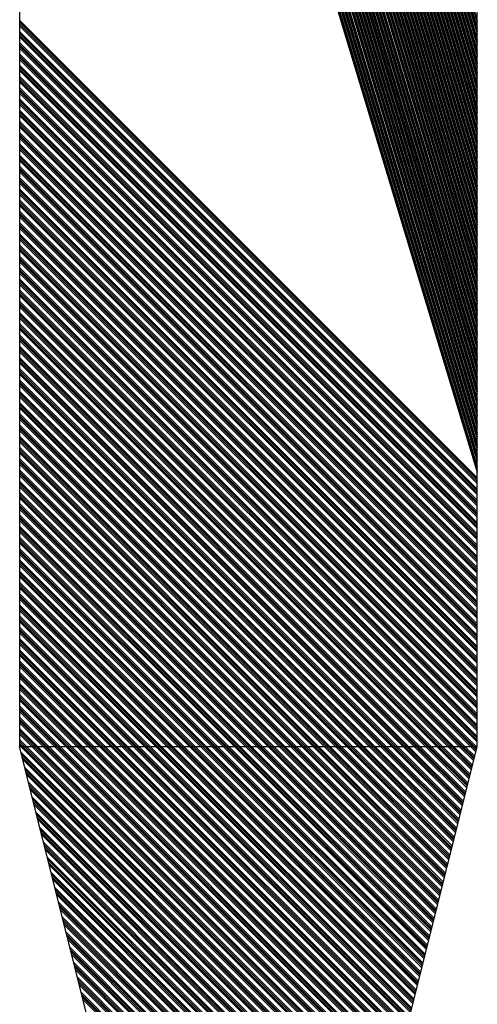
# Model space of a CAD drawing. Extents: x -1256 to 677, y 16 to 558.
# Drawn here: x -181 to -180, y 486 to 488 of the extents above; entities that cross this region are included whole.
import ezdxf

# ---------------------------------------------------------------- set-up
doc = ezdxf.new("R2010")
doc.units = 0
doc.layers.get('0').update_dxf_attribs({"linetype": 'CONTINUOUS'})

msp = doc.modelspace()

# ---------------------------------------------------------------- linework, layer by layer
for p, q in [((-180.8571, 494.8355), (-180.8571, 486.6355)), ((-180.2071, 486.6355), (-180.2071, 494.8355)), ((-180.6571, 485.8355), (-180.8571, 486.6355)), ((-180.8571, 486.6355), (-180.2071, 486.6355)), ((-180.4071, 485.8355), (-180.2071, 486.6355))]:
    msp.add_line(p, q)
at = {"linetype": 'Continuous'}
for p, q in [((-180.8571, 489.8164), (-180.2071, 487.6664)), ((-180.8571, 489.8138), (-180.2071, 487.6638)), ((-180.8571, 489.8058), (-180.2071, 487.6558)), ((-180.8571, 489.8031), (-180.2071, 487.6531)), ((-180.8571, 489.8005), (-180.2071, 487.6505)), ((-180.8571, 489.7978), (-180.2071, 487.6478)), ((-180.8571, 489.7898), (-180.2071, 487.6398)), ((-180.8571, 489.7871), (-180.2071, 487.6371)), ((-180.8571, 489.7845), (-180.2071, 487.6345)), ((-180.8571, 489.7818), (-180.2071, 487.6318)), ((-180.8571, 489.7738), (-180.2071, 487.6238)), ((-180.8571, 489.7712), (-180.2071, 487.6212)), ((-180.8571, 489.7685), (-180.2071, 487.6185)), ((-180.8571, 489.7659), (-180.2071, 487.6159)), ((-180.8571, 489.7579), (-180.2071, 487.6079)), ((-180.8571, 489.7552), (-180.2071, 487.6052)), ((-180.8571, 489.7525), (-180.2071, 487.6025)), ((-180.8571, 489.7499), (-180.2071, 487.5999)), ((-180.8571, 489.7419), (-180.2071, 487.5919)), ((-180.8571, 489.7392), (-180.2071, 487.5892)), ((-180.8571, 489.7366), (-180.2071, 487.5866)), ((-180.8571, 489.7339), (-180.2071, 487.5839)), ((-180.8571, 489.7259), (-180.2071, 487.5759)), ((-180.8571, 489.7233), (-180.2071, 487.5733)), ((-180.8571, 489.7206), (-180.2071, 487.5706)), ((-180.8571, 489.7179), (-180.2071, 487.5679)), ((-180.8571, 489.71), (-180.2071, 487.56)), ((-180.8571, 489.7073), (-180.2071, 487.5573)), ((-180.8571, 489.7046), (-180.2071, 487.5546)), ((-180.8571, 489.702), (-180.2071, 487.552)), ((-180.8571, 489.694), (-180.2071, 487.544)), ((-180.8571, 489.6913), (-180.2071, 487.5413)), ((-180.8571, 489.6887), (-180.2071, 487.5387)), ((-180.8571, 489.686), (-180.2071, 487.536)), ((-180.8571, 489.678), (-180.2071, 487.528)), ((-180.8571, 489.6754), (-180.2071, 487.5254)), ((-180.8571, 489.6727), (-180.2071, 487.5227)), ((-180.8571, 489.67), (-180.2071, 487.52)), ((-180.8571, 489.6621), (-180.2071, 487.5121)), ((-180.8571, 489.6594), (-180.2071, 487.5094)), ((-180.8571, 489.6567), (-180.2071, 487.5067)), ((-180.8571, 489.6541), (-180.2071, 487.5041)), ((-180.8571, 489.6461), (-180.2071, 487.4961)), ((-180.8571, 489.6434), (-180.2071, 487.4934)), ((-180.8571, 489.6408), (-180.2071, 487.4908)), ((-180.8571, 489.6381), (-180.2071, 487.4881)), ((-180.8571, 489.6301), (-180.2071, 487.4801)), ((-180.8571, 489.6275), (-180.2071, 487.4775)), ((-180.8571, 489.6248), (-180.2071, 487.4748)), ((-180.8571, 489.6221), (-180.2071, 487.4721)), ((-180.8571, 489.6141), (-180.2071, 487.4641)), ((-180.8571, 489.6115), (-180.2071, 487.4615)), ((-180.8571, 489.6088), (-180.2071, 487.4588)), ((-180.8571, 489.6062), (-180.2071, 487.4562)), ((-180.8571, 489.5982), (-180.2071, 487.4482)), ((-180.8571, 489.5955), (-180.2071, 487.4455)), ((-180.8571, 489.5929), (-180.2071, 487.4429)), ((-180.8571, 489.5902), (-180.2071, 487.4402)), ((-180.8571, 489.5822), (-180.2071, 487.4322)), ((-180.8571, 489.5795), (-180.2071, 487.4295)), ((-180.8571, 489.5769), (-180.2071, 487.4269)), ((-180.8571, 489.5742), (-180.2071, 487.4242)), ((-180.8571, 489.5662), (-180.2071, 487.4162)), ((-180.8571, 489.5636), (-180.2071, 487.4136)), ((-180.8571, 489.5609), (-180.2071, 487.4109)), ((-180.8571, 489.5583), (-180.2071, 487.4083)), ((-180.8571, 489.5503), (-180.2071, 487.4003)), ((-180.8571, 489.5476), (-180.2071, 487.3976)), ((-180.8571, 489.545), (-180.2071, 487.395)), ((-180.8571, 489.5423), (-180.2071, 487.3923)), ((-180.8571, 489.5343), (-180.2071, 487.3843)), ((-180.8571, 489.5316), (-180.2071, 487.3816)), ((-180.8571, 489.529), (-180.2071, 487.379)), ((-180.8571, 489.5263), (-180.2071, 487.3763)), ((-180.8571, 489.5183), (-180.2071, 487.3683)), ((-180.8571, 489.5157), (-180.2071, 487.3657)), ((-180.8571, 489.513), (-180.2071, 487.363)), ((-180.8571, 489.5104), (-180.2071, 487.3604)), ((-180.8571, 489.5024), (-180.2071, 487.3524)), ((-180.8571, 489.4997), (-180.2071, 487.3497)), ((-180.8571, 489.497), (-180.2071, 487.347)), ((-180.8571, 489.4944), (-180.2071, 487.3444)), ((-180.8571, 489.4864), (-180.2071, 487.3364)), ((-180.8571, 489.4837), (-180.2071, 487.3337)), ((-180.8571, 489.4811), (-180.2071, 487.3311)), ((-180.8571, 489.4784), (-180.2071, 487.3284)), ((-180.8571, 489.4704), (-180.2071, 487.3204)), ((-180.8571, 489.4678), (-180.2071, 487.3178)), ((-180.8571, 489.4651), (-180.2071, 487.3151)), ((-180.8571, 489.4624), (-180.2071, 487.3124)), ((-180.8571, 489.4545), (-180.2071, 487.3045)), ((-180.8571, 489.4518), (-180.2071, 487.3018)), ((-180.8571, 489.4491), (-180.2071, 487.2991)), ((-180.8571, 489.4465), (-180.2071, 487.2965)), ((-180.8571, 489.4385), (-180.2071, 487.2885)), ((-180.8571, 489.4358), (-180.2071, 487.2858)), ((-180.8571, 489.4332), (-180.2071, 487.2832)), ((-180.8571, 489.4305), (-180.2071, 487.2805)), ((-180.8571, 489.4225), (-180.2071, 487.2725)), ((-180.8571, 489.4199), (-180.2071, 487.2699)), ((-180.8571, 489.4172), (-180.2071, 487.2672)), ((-180.8571, 489.4145), (-180.2071, 487.2645)), ((-180.8571, 489.4066), (-180.2071, 487.2566)), ((-180.8571, 489.4039), (-180.2071, 487.2539)), ((-180.8571, 489.4012), (-180.2071, 487.2512)), ((-180.8571, 489.3986), (-180.2071, 487.2486)), ((-180.8571, 489.3906), (-180.2071, 487.2406)), ((-180.8571, 489.3879), (-180.2071, 487.2379)), ((-180.8571, 489.3853), (-180.2071, 487.2353)), ((-180.8571, 489.3826), (-180.2071, 487.2326)), ((-180.8571, 489.3746), (-180.2071, 487.2246)), ((-180.8571, 489.372), (-180.2071, 487.222)), ((-180.8571, 489.3693), (-180.2071, 487.2193)), ((-180.8571, 489.3666), (-180.2071, 487.2166)), ((-180.8571, 489.3586), (-180.2071, 487.2086)), ((-180.8571, 489.356), (-180.2071, 487.206)), ((-180.8571, 489.3533), (-180.2071, 487.2033)), ((-180.8571, 489.3507), (-180.2071, 487.2007)), ((-180.8571, 489.3427), (-180.2071, 487.1927)), ((-180.8571, 489.34), (-180.2071, 487.19)), ((-180.8571, 489.3374), (-180.2071, 487.1874)), ((-180.8571, 489.3347), (-180.2071, 487.1847)), ((-180.8571, 489.3267), (-180.2071, 487.1767)), ((-180.8571, 489.324), (-180.2071, 487.174)), ((-180.8571, 489.3214), (-180.2071, 487.1714)), ((-180.8571, 489.3187), (-180.2071, 487.1687)), ((-180.8571, 489.3107), (-180.2071, 487.1607)), ((-180.8571, 489.3081), (-180.2071, 487.1581)), ((-180.8571, 489.3054), (-180.2071, 487.1554)), ((-180.8571, 489.3028), (-180.2071, 487.1528)), ((-180.8571, 489.2948), (-180.2071, 487.1448)), ((-180.8571, 489.2921), (-180.2071, 487.1421)), ((-180.8571, 489.2894), (-180.2071, 487.1394)), ((-180.8571, 489.2868), (-180.2071, 487.1368)), ((-180.8571, 489.2788), (-180.2071, 487.1288)), ((-180.8571, 489.2761), (-180.2071, 487.1261)), ((-180.8571, 489.2735), (-180.2071, 487.1235)), ((-180.8571, 489.2708), (-180.2071, 487.1208)), ((-180.8571, 489.2628), (-180.2071, 487.1128)), ((-180.8571, 489.2602), (-180.2071, 487.1102)), ((-180.8571, 489.2575), (-180.2071, 487.1075)), ((-180.8571, 489.2548), (-180.2071, 487.1048)), ((-180.8571, 489.2469), (-180.2071, 487.0969)), ((-180.8571, 489.2442), (-180.2071, 487.0942)), ((-180.8571, 489.2415), (-180.2071, 487.0915)), ((-180.8571, 489.2389), (-180.2071, 487.0889)), ((-180.8571, 489.2309), (-180.2071, 487.0809)), ((-180.8571, 489.2282), (-180.2071, 487.0782)), ((-180.8571, 489.2256), (-180.2071, 487.0756)), ((-180.8571, 489.2229), (-180.2071, 487.0729)), ((-180.8571, 489.2149), (-180.2071, 487.0649)), ((-180.8571, 489.2123), (-180.2071, 487.0623)), ((-180.8571, 489.2096), (-180.2071, 487.0596)), ((-180.8571, 489.2069), (-180.2071, 487.0569)), ((-180.8571, 489.199), (-180.2071, 487.049)), ((-180.8571, 489.1963), (-180.2071, 487.0463)), ((-180.8571, 489.1936), (-180.2071, 487.0436)), ((-180.8571, 489.191), (-180.2071, 487.041)), ((-180.8571, 489.183), (-180.2071, 487.033)), ((-180.8571, 489.1803), (-180.2071, 487.0303)), ((-180.8571, 489.1777), (-180.2071, 487.0277)), ((-180.8571, 489.175), (-180.2071, 487.025)), ((-180.8571, 487.667), (-180.2071, 487.017)), ((-180.8571, 487.6644), (-180.2071, 487.0144)), ((-180.8571, 487.6617), (-180.2071, 487.0117)), ((-180.8571, 487.659), (-180.2071, 487.009)), ((-180.8571, 487.651), (-180.2071, 487.001)), ((-180.8571, 487.6484), (-180.2071, 486.9984)), ((-180.8571, 487.6457), (-180.2071, 486.9957)), ((-180.8571, 487.6431), (-180.2071, 486.9931)), ((-180.8571, 487.6351), (-180.2071, 486.9851)), ((-180.8571, 487.6324), (-180.2071, 486.9824)), ((-180.8571, 487.6298), (-180.2071, 486.9798)), ((-180.8571, 487.6271), (-180.2071, 486.9771)), ((-180.8571, 487.6191), (-180.2071, 486.9691)), ((-180.8571, 487.6164), (-180.2071, 486.9664)), ((-180.8571, 487.6138), (-180.2071, 486.9638)), ((-180.8571, 487.6111), (-180.2071, 486.9611)), ((-180.8571, 487.6031), (-180.2071, 486.9531)), ((-180.8571, 487.6005), (-180.2071, 486.9505)), ((-180.8571, 487.5978), (-180.2071, 486.9478)), ((-180.8571, 487.5952), (-180.2071, 486.9452)), ((-180.8571, 487.5872), (-180.2071, 486.9372)), ((-180.8571, 487.5845), (-180.2071, 486.9345)), ((-180.8571, 487.5818), (-180.2071, 486.9318)), ((-180.8571, 487.5792), (-180.2071, 486.9292)), ((-180.8571, 487.5712), (-180.2071, 486.9212)), ((-180.8571, 487.5685), (-180.2071, 486.9185)), ((-180.8571, 487.5659), (-180.2071, 486.9159)), ((-180.8571, 487.5632), (-180.2071, 486.9132)), ((-180.8571, 487.5552), (-180.2071, 486.9052)), ((-180.8571, 487.5526), (-180.2071, 486.9026)), ((-180.8571, 487.5499), (-180.2071, 486.8999)), ((-180.8571, 487.5473), (-180.2071, 486.8973)), ((-180.8571, 487.5393), (-180.2071, 486.8893)), ((-180.8571, 487.5366), (-180.2071, 486.8866)), ((-180.8571, 487.5339), (-180.2071, 486.8839)), ((-180.8571, 487.5313), (-180.2071, 486.8813)), ((-180.8571, 487.5233), (-180.2071, 486.8733)), ((-180.8571, 487.5206), (-180.2071, 486.8706)), ((-180.8571, 487.518), (-180.2071, 486.868)), ((-180.8571, 487.5153), (-180.2071, 486.8653)), ((-180.8571, 487.5073), (-180.2071, 486.8573)), ((-180.8571, 487.5047), (-180.2071, 486.8547)), ((-180.8571, 487.502), (-180.2071, 486.852)), ((-180.8571, 487.4993), (-180.2071, 486.8493)), ((-180.8571, 487.4914), (-180.2071, 486.8414)), ((-180.8571, 487.4887), (-180.2071, 486.8387)), ((-180.8571, 487.486), (-180.2071, 486.836)), ((-180.8571, 487.4834), (-180.2071, 486.8334)), ((-180.8571, 487.4754), (-180.2071, 486.8254)), ((-180.8571, 487.4727), (-180.2071, 486.8227)), ((-180.8571, 487.4701), (-180.2071, 486.8201)), ((-180.8571, 487.4674), (-180.2071, 486.8174)), ((-180.8571, 487.4594), (-180.2071, 486.8094)), ((-180.8571, 487.4568), (-180.2071, 486.8068)), ((-180.8571, 487.4541), (-180.2071, 486.8041)), ((-180.8571, 487.4514), (-180.2071, 486.8014)), ((-180.8571, 487.4435), (-180.2071, 486.7935)), ((-180.8571, 487.4408), (-180.2071, 486.7908)), ((-180.8571, 487.4381), (-180.2071, 486.7881)), ((-180.8571, 487.4355), (-180.2071, 486.7855)), ((-180.8571, 487.4275), (-180.2071, 486.7775)), ((-180.8571, 487.4248), (-180.2071, 486.7748)), ((-180.8571, 487.4222), (-180.2071, 486.7722)), ((-180.8571, 487.4195), (-180.2071, 486.7695)), ((-180.8571, 487.4115), (-180.2071, 486.7615)), ((-180.8571, 487.4089), (-180.2071, 486.7589)), ((-180.8571, 487.4062), (-180.2071, 486.7562)), ((-180.8571, 487.4035), (-180.2071, 486.7535)), ((-180.8571, 487.3955), (-180.2071, 486.7455)), ((-180.8571, 487.3929), (-180.2071, 486.7429)), ((-180.8571, 487.3902), (-180.2071, 486.7402)), ((-180.8571, 487.3876), (-180.2071, 486.7376)), ((-180.8571, 487.3796), (-180.2071, 486.7296)), ((-180.8571, 487.3769), (-180.2071, 486.7269)), ((-180.8571, 487.3743), (-180.2071, 486.7243)), ((-180.8571, 487.3716), (-180.2071, 486.7216)), ((-180.8571, 487.3636), (-180.2071, 486.7136)), ((-180.8571, 487.3609), (-180.2071, 486.7109)), ((-180.8571, 487.3583), (-180.2071, 486.7083)), ((-180.8571, 487.3556), (-180.2071, 486.7056)), ((-180.8571, 487.3476), (-180.2071, 486.6976)), ((-180.8571, 487.345), (-180.2071, 486.695)), ((-180.8571, 487.3423), (-180.2071, 486.6923)), ((-180.8571, 487.3397), (-180.2071, 486.6897)), ((-180.8571, 487.3317), (-180.2071, 486.6817)), ((-180.8571, 487.329), (-180.2071, 486.679)), ((-180.8571, 487.3263), (-180.2071, 486.6763)), ((-180.8571, 487.3237), (-180.2071, 486.6737)), ((-180.8571, 487.3157), (-180.2071, 486.6657)), ((-180.8571, 487.313), (-180.2071, 486.663)), ((-180.8571, 487.3104), (-180.2071, 486.6604)), ((-180.8571, 487.3077), (-180.2071, 486.6577)), ((-180.8571, 487.2997), (-180.2071, 486.6497)), ((-180.8571, 487.2971), (-180.2071, 486.6471)), ((-180.8571, 487.2944), (-180.2071, 486.6444)), ((-180.8571, 487.2917), (-180.2071, 486.6417)), ((-180.8571, 487.2838), (-180.2088, 486.6355)), ((-180.8571, 487.2811), (-180.2115, 486.6355)), ((-180.8571, 487.2784), (-180.2141, 486.6355)), ((-180.8571, 487.2758), (-180.2168, 486.6355)), ((-180.8571, 487.2678), (-180.2248, 486.6355)), ((-180.8571, 487.2651), (-180.2274, 486.6355)), ((-180.8571, 487.2625), (-180.2301, 486.6355)), ((-180.8571, 487.2598), (-180.2328, 486.6355)), ((-180.8571, 487.2518), (-180.2407, 486.6355)), ((-180.8571, 487.2492), (-180.2434, 486.6355)), ((-180.8571, 487.2465), (-180.2461, 486.6355)), ((-180.8571, 487.2438), (-180.2487, 486.6355)), ((-180.8571, 487.2359), (-180.2567, 486.6355)), ((-180.8571, 487.2332), (-180.2594, 486.6355)), ((-180.8571, 487.2305), (-180.262, 486.6355)), ((-180.8571, 487.2279), (-180.2647, 486.6355)), ((-180.8571, 487.2199), (-180.2727, 486.6355)), ((-180.8571, 487.2172), (-180.2753, 486.6355)), ((-180.8571, 487.2146), (-180.278, 486.6355)), ((-180.8571, 487.2119), (-180.2807, 486.6355)), ((-180.8571, 487.2039), (-180.2887, 486.6355)), ((-180.8571, 487.2013), (-180.2913, 486.6355)), ((-180.8571, 487.1986), (-180.294, 486.6355)), ((-180.8571, 487.1959), (-180.2966, 486.6355)), ((-180.8571, 487.1879), (-180.3046, 486.6355)), ((-180.8571, 487.1853), (-180.3073, 486.6355)), ((-180.8571, 487.1826), (-180.3099, 486.6355)), ((-180.8571, 487.18), (-180.3126, 486.6355)), ((-180.8571, 487.172), (-180.3206, 486.6355)), ((-180.8571, 487.1693), (-180.3233, 486.6355)), ((-180.8571, 487.1667), (-180.3259, 486.6355)), ((-180.8571, 487.164), (-180.3286, 486.6355)), ((-180.8571, 487.156), (-180.3366, 486.6355)), ((-180.8571, 487.1533), (-180.3392, 486.6355)), ((-180.8571, 487.1507), (-180.3419, 486.6355)), ((-180.8571, 487.148), (-180.3445, 486.6355)), ((-180.8571, 487.14), (-180.3525, 486.6355)), ((-180.8571, 487.1374), (-180.3552, 486.6355)), ((-180.8571, 487.1347), (-180.3579, 486.6355)), ((-180.8571, 487.1321), (-180.3605, 486.6355)), ((-180.8571, 487.1241), (-180.3685, 486.6355)), ((-180.8571, 487.1214), (-180.3712, 486.6355)), ((-180.8571, 487.1187), (-180.3738, 486.6355)), ((-180.8571, 487.1161), (-180.3765, 486.6355)), ((-180.8571, 487.1081), (-180.3845, 486.6355)), ((-180.8571, 487.1054), (-180.3871, 486.6355)), ((-180.8571, 487.1028), (-180.3898, 486.6355)), ((-180.8571, 487.1001), (-180.3925, 486.6355)), ((-180.8571, 487.0921), (-180.4004, 486.6355)), ((-180.8571, 487.0895), (-180.4031, 486.6355)), ((-180.8571, 487.0868), (-180.4058, 486.6355)), ((-180.8571, 487.0841), (-180.4084, 486.6355)), ((-180.8571, 487.0762), (-180.4164, 486.6355)), ((-180.8571, 487.0735), (-180.4191, 486.6355)), ((-180.8571, 487.0708), (-180.4217, 486.6355)), ((-180.8571, 487.0682), (-180.4244, 486.6355)), ((-180.8571, 487.0602), (-180.4324, 486.6355)), ((-180.8571, 487.0575), (-180.435, 486.6355)), ((-180.8571, 487.0549), (-180.4377, 486.6355)), ((-180.8571, 487.0522), (-180.4404, 486.6355)), ((-180.8571, 487.0442), (-180.4483, 486.6355)), ((-180.8571, 487.0416), (-180.451, 486.6355)), ((-180.8571, 487.0389), (-180.4537, 486.6355)), ((-180.8571, 487.0362), (-180.4563, 486.6355)), ((-180.8571, 487.0283), (-180.4643, 486.6355)), ((-180.8571, 487.0256), (-180.467, 486.6355)), ((-180.8571, 487.0229), (-180.4696, 486.6355)), ((-180.8571, 487.0203), (-180.4723, 486.6355)), ((-180.8571, 487.0123), (-180.4803, 486.6355)), ((-180.8571, 487.0096), (-180.4829, 486.6355)), ((-180.8571, 487.007), (-180.4856, 486.6355)), ((-180.8571, 487.0043), (-180.4883, 486.6355)), ((-180.8571, 486.9963), (-180.4963, 486.6355)), ((-180.8571, 486.9937), (-180.4989, 486.6355)), ((-180.8571, 486.991), (-180.5016, 486.6355)), ((-180.8571, 486.9883), (-180.5042, 486.6355)), ((-180.8571, 486.9804), (-180.5122, 486.6355)), ((-180.8571, 486.9777), (-180.5149, 486.6355)), ((-180.8571, 486.975), (-180.5175, 486.6355)), ((-180.8571, 486.9724), (-180.5202, 486.6355)), ((-180.8571, 486.9644), (-180.5282, 486.6355)), ((-180.8571, 486.9617), (-180.5308, 486.6355)), ((-180.8571, 486.9591), (-180.5335, 486.6355)), ((-180.8571, 486.9564), (-180.5362, 486.6355)), ((-180.8571, 486.9484), (-180.5442, 486.6355)), ((-180.8571, 486.9458), (-180.5468, 486.6355)), ((-180.8571, 486.9431), (-180.5495, 486.6355)), ((-180.8571, 486.9404), (-180.5521, 486.6355)), ((-180.8571, 486.9324), (-180.5601, 486.6355)), ((-180.8571, 486.9298), (-180.5628, 486.6355)), ((-180.8571, 486.9271), (-180.5654, 486.6355)), ((-180.8571, 486.9245), (-180.5681, 486.6355)), ((-180.8571, 486.9165), (-180.5761, 486.6355)), ((-180.8571, 486.9138), (-180.5788, 486.6355)), ((-180.8571, 486.9112), (-180.5814, 486.6355)), ((-180.8571, 486.9085), (-180.5841, 486.6355)), ((-180.8571, 486.9005), (-180.5921, 486.6355)), ((-180.8571, 486.8978), (-180.5947, 486.6355)), ((-180.8571, 486.8952), (-180.5974, 486.6355)), ((-180.8571, 486.8925), (-180.6, 486.6355)), ((-180.8571, 486.8845), (-180.608, 486.6355)), ((-180.8571, 486.8819), (-180.6107, 486.6355)), ((-180.8571, 486.8792), (-180.6134, 486.6355)), ((-180.8571, 486.8766), (-180.616, 486.6355)), ((-180.8571, 486.8686), (-180.624, 486.6355)), ((-180.8571, 486.8659), (-180.6267, 486.6355)), ((-180.8571, 486.8632), (-180.6293, 486.6355)), ((-180.8571, 486.8606), (-180.632, 486.6355)), ((-180.8571, 486.8526), (-180.64, 486.6355)), ((-180.8571, 486.8499), (-180.6426, 486.6355)), ((-180.8571, 486.8473), (-180.6453, 486.6355)), ((-180.8571, 486.8446), (-180.648, 486.6355)), ((-180.8571, 486.8366), (-180.6559, 486.6355)), ((-180.8571, 486.834), (-180.6586, 486.6355)), ((-180.8571, 486.8313), (-180.6613, 486.6355)), ((-180.8571, 486.8286), (-180.6639, 486.6355)), ((-180.8571, 486.8207), (-180.6719, 486.6355)), ((-180.8571, 486.818), (-180.6746, 486.6355)), ((-180.8571, 486.8153), (-180.6772, 486.6355)), ((-180.8571, 486.8127), (-180.6799, 486.6355)), ((-180.8571, 486.8047), (-180.6879, 486.6355)), ((-180.8571, 486.802), (-180.6905, 486.6355)), ((-180.8571, 486.7994), (-180.6932, 486.6355)), ((-180.8571, 486.7967), (-180.6959, 486.6355)), ((-180.8571, 486.7887), (-180.7038, 486.6355)), ((-180.8571, 486.7861), (-180.7065, 486.6355)), ((-180.8571, 486.7834), (-180.7092, 486.6355)), ((-180.8571, 486.7807), (-180.7118, 486.6355)), ((-180.8571, 486.7728), (-180.7198, 486.6355)), ((-180.8571, 486.7701), (-180.7225, 486.6355)), ((-180.8571, 486.7674), (-180.7251, 486.6355)), ((-180.8571, 486.7648), (-180.7278, 486.6355)), ((-180.8571, 486.7568), (-180.7358, 486.6355)), ((-180.8571, 486.7541), (-180.7384, 486.6355)), ((-180.8571, 486.7515), (-180.7411, 486.6355)), ((-180.8571, 486.7488), (-180.7438, 486.6355)), ((-180.8571, 486.7408), (-180.7518, 486.6355)), ((-180.8571, 486.7382), (-180.7544, 486.6355)), ((-180.8571, 486.7355), (-180.7571, 486.6355)), ((-180.8571, 486.7328), (-180.7597, 486.6355)), ((-180.8571, 486.7248), (-180.7677, 486.6355)), ((-180.8571, 486.7222), (-180.7704, 486.6355)), ((-180.8571, 486.7195), (-180.773, 486.6355)), ((-180.8571, 486.7169), (-180.7757, 486.6355)), ((-180.8571, 486.7089), (-180.7837, 486.6355)), ((-180.8571, 486.7062), (-180.7864, 486.6355)), ((-180.8571, 486.7036), (-180.789, 486.6355)), ((-180.8571, 486.7009), (-180.7917, 486.6355)), ((-180.8571, 486.6929), (-180.7997, 486.6355)), ((-180.8571, 486.6902), (-180.8023, 486.6355)), ((-180.8571, 486.6876), (-180.805, 486.6355)), ((-180.8571, 486.6849), (-180.8076, 486.6355)), ((-180.8571, 486.6769), (-180.8156, 486.6355)), ((-180.8571, 486.6743), (-180.8183, 486.6355)), ((-180.8571, 486.6716), (-180.821, 486.6355)), ((-180.8571, 486.669), (-180.8236, 486.6355)), ((-180.8571, 486.661), (-180.8316, 486.6355)), ((-180.8571, 486.6583), (-180.8343, 486.6355)), ((-180.8571, 486.6556), (-180.8369, 486.6355)), ((-180.8571, 486.653), (-180.8396, 486.6355)), ((-180.8571, 486.645), (-180.8476, 486.6355)), ((-180.8571, 486.6423), (-180.8502, 486.6355)), ((-180.8571, 486.6397), (-180.8529, 486.6355)), ((-180.8571, 486.637), (-180.8556, 486.6355)), ((-180.8556, 486.6355), (-180.3368, 486.1167)), ((-180.8529, 486.6355), (-180.3362, 486.1188)), ((-180.8502, 486.6355), (-180.3357, 486.121)), ((-180.8476, 486.6355), (-180.3352, 486.1231)), ((-180.8396, 486.6355), (-180.3336, 486.1295)), ((-180.8369, 486.6355), (-180.333, 486.1316)), ((-180.8343, 486.6355), (-180.3325, 486.1338)), ((-180.8316, 486.6355), (-180.332, 486.1359)), ((-180.8236, 486.6355), (-180.3304, 486.1423)), ((-180.821, 486.6355), (-180.3298, 486.1444)), ((-180.8183, 486.6355), (-180.3293, 486.1465)), ((-180.8156, 486.6355), (-180.3288, 486.1487)), ((-180.8076, 486.6355), (-180.3272, 486.155)), ((-180.805, 486.6355), (-180.3266, 486.1572)), ((-180.8023, 486.6355), (-180.3261, 486.1593)), ((-180.7997, 486.6355), (-180.3256, 486.1614)), ((-180.7917, 486.6355), (-180.324, 486.1678)), ((-180.789, 486.6355), (-180.3234, 486.1699)), ((-180.7864, 486.6355), (-180.3229, 486.1721)), ((-180.7837, 486.6355), (-180.3224, 486.1742)), ((-180.7757, 486.6355), (-180.3208, 486.1806)), ((-180.773, 486.6355), (-180.3203, 486.1827)), ((-180.7704, 486.6355), (-180.3197, 486.1849)), ((-180.7677, 486.6355), (-180.3192, 486.187)), ((-180.7597, 486.6355), (-180.3176, 486.1934)), ((-180.7571, 486.6355), (-180.3171, 486.1955)), ((-180.7544, 486.6355), (-180.3165, 486.1976)), ((-180.7518, 486.6355), (-180.316, 486.1998)), ((-180.7438, 486.6355), (-180.3144, 486.2061)), ((-180.7411, 486.6355), (-180.3139, 486.2083)), ((-180.7384, 486.6355), (-180.3133, 486.2104)), ((-180.7358, 486.6355), (-180.3128, 486.2125)), ((-180.7278, 486.6355), (-180.3112, 486.2189)), ((-180.7251, 486.6355), (-180.3107, 486.221)), ((-180.7225, 486.6355), (-180.3101, 486.2232)), ((-180.7198, 486.6355), (-180.3096, 486.2253)), ((-180.7118, 486.6355), (-180.308, 486.2317)), ((-180.7092, 486.6355), (-180.3075, 486.2338)), ((-180.7065, 486.6355), (-180.3069, 486.236)), ((-180.7038, 486.6355), (-180.3064, 486.2381)), ((-180.6959, 486.6355), (-180.3048, 486.2445)), ((-180.6932, 486.6355), (-180.3043, 486.2466)), ((-180.6905, 486.6355), (-180.3038, 486.2487)), ((-180.6879, 486.6355), (-180.3032, 486.2509)), ((-180.6799, 486.6355), (-180.3016, 486.2572)), ((-180.6772, 486.6355), (-180.3011, 486.2594)), ((-180.6746, 486.6355), (-180.3006, 486.2615)), ((-180.6719, 486.6355), (-180.3, 486.2636)), ((-180.6639, 486.6355), (-180.2984, 486.27)), ((-180.6613, 486.6355), (-180.2979, 486.2721)), ((-180.6586, 486.6355), (-180.2974, 486.2743)), ((-180.6559, 486.6355), (-180.2968, 486.2764)), ((-180.648, 486.6355), (-180.2952, 486.2828)), ((-180.6453, 486.6355), (-180.2947, 486.2849)), ((-180.6426, 486.6355), (-180.2942, 486.2871)), ((-180.64, 486.6355), (-180.2936, 486.2892)), ((-180.632, 486.6355), (-180.292, 486.2956)), ((-180.6293, 486.6355), (-180.2915, 486.2977)), ((-180.6267, 486.6355), (-180.291, 486.2998)), ((-180.624, 486.6355), (-180.2904, 486.302)), ((-180.616, 486.6355), (-180.2888, 486.3083)), ((-180.6134, 486.6355), (-180.2883, 486.3105)), ((-180.6107, 486.6355), (-180.2878, 486.3126)), ((-180.608, 486.6355), (-180.2873, 486.3147)), ((-180.6, 486.6355), (-180.2857, 486.3211)), ((-180.5974, 486.6355), (-180.2851, 486.3232)), ((-180.5947, 486.6355), (-180.2846, 486.3254)), ((-180.5921, 486.6355), (-180.2841, 486.3275)), ((-180.5841, 486.6355), (-180.2825, 486.3339)), ((-180.5814, 486.6355), (-180.2819, 486.336)), ((-180.5788, 486.6355), (-180.2814, 486.3382)), ((-180.5761, 486.6355), (-180.2809, 486.3403)), ((-180.5681, 486.6355), (-180.2793, 486.3467)), ((-180.5654, 486.6355), (-180.2787, 486.3488)), ((-180.5628, 486.6355), (-180.2782, 486.3509)), ((-180.5601, 486.6355), (-180.2777, 486.3531)), ((-180.5521, 486.6355), (-180.2761, 486.3594)), ((-180.5495, 486.6355), (-180.2755, 486.3616)), ((-180.5468, 486.6355), (-180.275, 486.3637)), ((-180.5442, 486.6355), (-180.2745, 486.3658)), ((-180.5362, 486.6355), (-180.2729, 486.3722)), ((-180.5335, 486.6355), (-180.2723, 486.3744)), ((-180.5308, 486.6355), (-180.2718, 486.3765)), ((-180.5282, 486.6355), (-180.2713, 486.3786)), ((-180.5202, 486.6355), (-180.2697, 486.385)), ((-180.5175, 486.6355), (-180.2692, 486.3871)), ((-180.5149, 486.6355), (-180.2686, 486.3893)), ((-180.5122, 486.6355), (-180.2681, 486.3914)), ((-180.5042, 486.6355), (-180.2665, 486.3978)), ((-180.5016, 486.6355), (-180.266, 486.3999)), ((-180.4989, 486.6355), (-180.2654, 486.402)), ((-180.4963, 486.6355), (-180.2649, 486.4042)), ((-180.4883, 486.6355), (-180.2633, 486.4105)), ((-180.4856, 486.6355), (-180.2628, 486.4127)), ((-180.4829, 486.6355), (-180.2622, 486.4148)), ((-180.4803, 486.6355), (-180.2617, 486.4169)), ((-180.4723, 486.6355), (-180.2601, 486.4233)), ((-180.4696, 486.6355), (-180.2596, 486.4255)), ((-180.467, 486.6355), (-180.259, 486.4276)), ((-180.4643, 486.6355), (-180.2585, 486.4297)), ((-180.4563, 486.6355), (-180.2569, 486.4361)), ((-180.4537, 486.6355), (-180.2564, 486.4382)), ((-180.451, 486.6355), (-180.2558, 486.4404)), ((-180.4483, 486.6355), (-180.2553, 486.4425)), ((-180.4404, 486.6355), (-180.2537, 486.4489)), ((-180.4377, 486.6355), (-180.2532, 486.451)), ((-180.435, 486.6355), (-180.2527, 486.4531)), ((-180.4324, 486.6355), (-180.2521, 486.4553)), ((-180.4244, 486.6355), (-180.2505, 486.4616)), ((-180.4217, 486.6355), (-180.25, 486.4638)), ((-180.4191, 486.6355), (-180.2495, 486.4659)), ((-180.4164, 486.6355), (-180.2489, 486.468)), ((-180.4084, 486.6355), (-180.2473, 486.4744)), ((-180.4058, 486.6355), (-180.2468, 486.4766)), ((-180.4031, 486.6355), (-180.2463, 486.4787)), ((-180.4004, 486.6355), (-180.2457, 486.4808)), ((-180.3925, 486.6355), (-180.2441, 486.4872)), ((-180.3898, 486.6355), (-180.2436, 486.4893)), ((-180.3871, 486.6355), (-180.2431, 486.4915)), ((-180.3845, 486.6355), (-180.2425, 486.4936)), ((-180.3765, 486.6355), (-180.2409, 486.5)), ((-180.3738, 486.6355), (-180.2404, 486.5021)), ((-180.3712, 486.6355), (-180.2399, 486.5042)), ((-180.3685, 486.6355), (-180.2393, 486.5064)), ((-180.3605, 486.6355), (-180.2377, 486.5127)), ((-180.3579, 486.6355), (-180.2372, 486.5149)), ((-180.3552, 486.6355), (-180.2367, 486.517)), ((-180.3525, 486.6355), (-180.2361, 486.5191)), ((-180.3445, 486.6355), (-180.2346, 486.5255)), ((-180.3419, 486.6355), (-180.234, 486.5277)), ((-180.3392, 486.6355), (-180.2335, 486.5298)), ((-180.3366, 486.6355), (-180.233, 486.5319)), ((-180.3286, 486.6355), (-180.2314, 486.5383)), ((-180.3259, 486.6355), (-180.2308, 486.5404)), ((-180.3233, 486.6355), (-180.2303, 486.5426)), ((-180.3206, 486.6355), (-180.2298, 486.5447)), ((-180.3126, 486.6355), (-180.2282, 486.5511)), ((-180.3099, 486.6355), (-180.2276, 486.5532)), ((-180.3073, 486.6355), (-180.2271, 486.5553)), ((-180.3046, 486.6355), (-180.2266, 486.5575)), ((-180.2966, 486.6355), (-180.225, 486.5638)), ((-180.294, 486.6355), (-180.2244, 486.566)), ((-180.2913, 486.6355), (-180.2239, 486.5681)), ((-180.2887, 486.6355), (-180.2234, 486.5702)), ((-180.2807, 486.6355), (-180.2218, 486.5766)), ((-180.278, 486.6355), (-180.2212, 486.5788)), ((-180.2753, 486.6355), (-180.2207, 486.5809)), ((-180.2727, 486.6355), (-180.2202, 486.583)), ((-180.2647, 486.6355), (-180.2186, 486.5894)), ((-180.262, 486.6355), (-180.2181, 486.5915)), ((-180.2594, 486.6355), (-180.2175, 486.5937)), ((-180.2567, 486.6355), (-180.217, 486.5958)), ((-180.2487, 486.6355), (-180.2154, 486.6022)), ((-180.2461, 486.6355), (-180.2149, 486.6043)), ((-180.2434, 486.6355), (-180.2143, 486.6064)), ((-180.2407, 486.6355), (-180.2138, 486.6086)), ((-180.2328, 486.6355), (-180.2122, 486.6149)), ((-180.2301, 486.6355), (-180.2117, 486.6171)), ((-180.2274, 486.6355), (-180.2111, 486.6192)), ((-180.2248, 486.6355), (-180.2106, 486.6213)), ((-180.2168, 486.6355), (-180.209, 486.6277)), ((-180.2141, 486.6355), (-180.2085, 486.6299)), ((-180.2115, 486.6355), (-180.2079, 486.632)), ((-180.2088, 486.6355), (-180.2074, 486.6341)), ((-180.8549, 486.6269), (-180.3384, 486.1103)), ((-180.854, 486.6233), (-180.3389, 486.1082)), ((-180.8531, 486.6198), (-180.3394, 486.1061)), ((-180.8522, 486.6162), (-180.3399, 486.1039)), ((-180.8496, 486.6056), (-180.3415, 486.0976)), ((-180.8487, 486.602), (-180.3421, 486.0954)), ((-180.8478, 486.5985), (-180.3426, 486.0933)), ((-180.8469, 486.5949), (-180.3431, 486.0912)), ((-180.8442, 486.5843), (-180.3447, 486.0848)), ((-180.8434, 486.5807), (-180.3453, 486.0827)), ((-180.8425, 486.5772), (-180.3458, 486.0805)), ((-180.8416, 486.5736), (-180.3463, 486.0784)), ((-180.8389, 486.563), (-180.3479, 486.072)), ((-180.838, 486.5594), (-180.3485, 486.0699)), ((-180.8372, 486.5559), (-180.349, 486.0677)), ((-180.8363, 486.5524), (-180.3495, 486.0656)), ((-180.8336, 486.5417), (-180.3511, 486.0592)), ((-180.8327, 486.5382), (-180.3517, 486.0571)), ((-180.8318, 486.5346), (-180.3522, 486.055)), ((-180.8309, 486.5311), (-180.3527, 486.0528)), ((-180.8283, 486.5204), (-180.3543, 486.0465)), ((-180.8274, 486.5169), (-180.3549, 486.0443)), ((-180.8265, 486.5133), (-180.3554, 486.0422)), ((-180.8256, 486.5098), (-180.3559, 486.0401)), ((-180.823, 486.4991), (-180.3575, 486.0337)), ((-180.8221, 486.4956), (-180.358, 486.0315)), ((-180.8212, 486.492), (-180.3586, 486.0294)), ((-180.8203, 486.4885), (-180.3591, 486.0273)), ((-180.8176, 486.4778), (-180.3607, 486.0209)), ((-180.8167, 486.4743), (-180.3612, 486.0188)), ((-180.8159, 486.4707), (-180.3618, 486.0166)), ((-180.815, 486.4672), (-180.3623, 486.0145)), ((-180.8123, 486.4565), (-180.3639, 486.0081)), ((-180.8114, 486.453), (-180.3644, 486.006)), ((-180.8105, 486.4494), (-180.365, 486.0039)), ((-180.8096, 486.4459), (-180.3655, 486.0017)), ((-180.807, 486.4352), (-180.3671, 485.9954)), ((-180.8061, 486.4317), (-180.3676, 485.9932)), ((-180.8052, 486.4281), (-180.3682, 485.9911)), ((-180.8043, 486.4246), (-180.3687, 485.989)), ((-180.8017, 486.414), (-180.3703, 485.9826)), ((-180.8008, 486.4104), (-180.3708, 485.9804)), ((-180.7999, 486.4069), (-180.3714, 485.9783)), ((-180.799, 486.4033), (-180.3719, 485.9762)), ((-180.7963, 486.3927), (-180.3735, 485.9698)), ((-180.7955, 486.3891), (-180.374, 485.9677)), ((-180.7946, 486.3856), (-180.3745, 485.9655)), ((-180.7937, 486.382), (-180.3751, 485.9634)), ((-180.791, 486.3714), (-180.3767, 485.957)), ((-180.7901, 486.3678), (-180.3772, 485.9549)), ((-180.7892, 486.3643), (-180.3777, 485.9528)), ((-180.7884, 486.3607), (-180.3783, 485.9506)), ((-180.7857, 486.3501), (-180.3799, 485.9443)), ((-180.7848, 486.3465), (-180.3804, 485.9421)), ((-180.7839, 486.343), (-180.3809, 485.94)), ((-180.783, 486.3394), (-180.3815, 485.9379)), ((-180.7804, 486.3288), (-180.3831, 485.9315)), ((-180.7795, 486.3252), (-180.3836, 485.9293)), ((-180.7786, 486.3217), (-180.3841, 485.9272)), ((-180.7777, 486.3181), (-180.3847, 485.9251)), ((-180.775, 486.3075), (-180.3863, 485.9187)), ((-180.7742, 486.3039), (-180.3868, 485.9166)), ((-180.7733, 486.3004), (-180.3873, 485.9144)), ((-180.7724, 486.2968), (-180.3879, 485.9123)), ((-180.7697, 486.2862), (-180.3895, 485.9059)), ((-180.7688, 486.2827), (-180.39, 485.9038)), ((-180.768, 486.2791), (-180.3905, 485.9017)), ((-180.7671, 486.2756), (-180.391, 485.8995))]:
    msp.add_line(p, q, dxfattribs=at)

doc.saveas('drawing.dxf')
